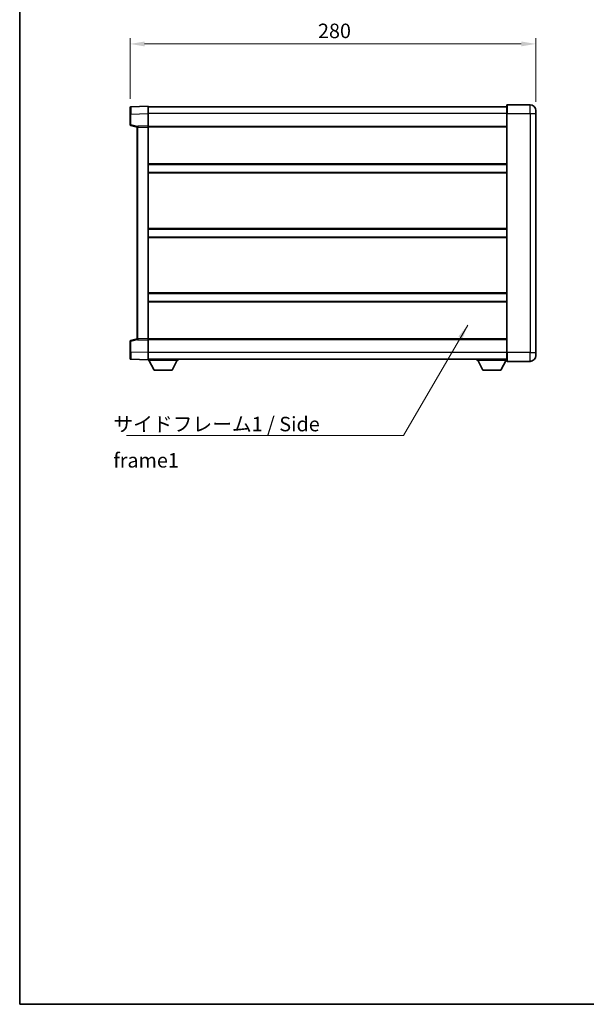
# Model space of a CAD drawing. Units: millimetres. Extents: x -10 to 9053, y 17 to 1141.
# Drawn here: x 1564 to 1955, y 17 to 696 of the extents above; entities that cross this region are included whole.
import ezdxf

# ---------------------------------------------------------------- set-up
doc = ezdxf.new("R2010")
doc.units = ezdxf.units.MM
for name, color, linetype, lineweight in [('Border (ISO)', 7, 'Continuous', 35), ('Dimension (ISO)', 7, 'Continuous', 18), ('Dimension (ISO) @ 1', 7, 'Continuous', 18), ('Symbol (ISO)', 7, 'Continuous', 18), ('Symbol (ISO) @ 1', 7, 'Continuous', 18), ('Visible (ISO)', 7, 'Continuous', 35), ('Visible Narrow (ISO)', 7, 'Continuous', 25)]:
    doc.layers.add(name, color=color, linetype=linetype, lineweight=lineweight)
doc.styles.add('Note Text (TK)', font='MS PGothic.ttf')
doc.dimstyles.new('Default - Method 1b (TK)', dxfattribs={"dimscale": 4, "dimtxt": 2.5, "dimasz": 2.5, "dimexe": 1, "dimexo": 1.5, "dimgap": 1, "dimtad": 1, "dimtoh": 1, "dimrnd": 1e-08, "dimdsep": 46, "dimtxsty": 'Note Text (TK)', "dimcen": 0.09, "dimdle": 5, "dimclrd": 100, "dimclre": 100, "dimclrt": 7, "dimadec": 1, "dimazin": 1, "dimtfac": 1, "dimtmove": 0, "dimatfit": 3, "dimfxl": 0, "dimtolj": 1, "dimlwd": -1, "dimlwe": -1, "dimarcsym": 0})
doc.dimstyles.new('Default - Method 1b (TK)$7', dxfattribs={"dimscale": 4, "dimtxt": 2.5, "dimasz": 2.5, "dimexe": 1, "dimexo": 1.5, "dimgap": 1, "dimtad": 1, "dimtoh": 1, "dimrnd": 1e-08, "dimdsep": 46, "dimtxsty": 'Note Text (TK)', "dimcen": 0.09, "dimdle": 5, "dimclrd": 256, "dimclre": 100, "dimclrt": 7, "dimadec": 1, "dimazin": 1, "dimtfac": 1, "dimtmove": 0, "dimatfit": 3, "dimfxl": 0, "dimtolj": 1, "dimlwd": -1, "dimlwe": -1, "dimarcsym": 0})

# ---------------------------------------------------------------- blocks, each defined once
blk = doc.blocks.new('図面枠 tk図枠')
at = {"layer": 'Border (ISO)'}
for p, q in [((14.5, 289), (14.5, 8)), ((14.5, 8), (405.5, 8))]:
    blk.add_line(p, q, dxfattribs=at)
blk = doc.blocks.new('*D60')
at = {"layer": 'Defpoints', "color": 0, "transparency": 16777216}
for p in [(1920.6, 679.35), (1640.6, 635.43), (1920.6, 633.35)]:
    blk.add_point(p, dxfattribs=at)
at = {"layer": 'Dimension (ISO)', "color": 100, "transparency": 16777216}
for p, q in [((1640.6, 641.43), (1640.6, 683.35)), ((1650.6, 679.35), (1910.6, 679.35)), ((1920.6, 639.35), (1920.6, 683.35))]:
    blk.add_line(p, q, dxfattribs=at)
for points in [[(1650.6, 681.02), (1650.6, 677.68), (1640.6, 679.35)], [(1910.6, 681.02), (1910.6, 677.68), (1920.6, 679.35)]]:
    blk.add_solid(points, dxfattribs=at)
at = {"layer": 'Dimension (ISO)', "color": 7, "transparency": 16777216, "insert": (1770.31, 688.35), "char_height": 10, "attachment_point": 4, "style": 'Note Text (TK)'}
blk.add_mtext('\\A1;280', dxfattribs=at)

msp = doc.modelspace()

# ---------------------------------------------------------------- linework, layer by layer
at = {"layer": 'Visible (ISO)'}
for p, q in [((1640.5956, 630.9328), (1640.5956, 635.4301)), ((1653.0956, 636.3494), (1641.0781, 635.9298)), ((1653.0956, 636.3494), (1653.0956, 631.3525)), ((1900.5956, 635.8494), (1653.0956, 635.8494)), ((1900.5956, 631.3494), (1900.5956, 637.0994)), ((1916.5956, 637.3494), (1900.8456, 637.3494)), ((1920.5956, 633.3494), (1920.5956, 631.3494)), ((1640.5956, 630.9328), (1640.5956, 623.5185)), ((1653.0956, 631.3525), (1653.0956, 622.8494)), ((1900.5956, 631.3494), (1900.5956, 466.3494)), ((1920.5956, 466.3494), (1920.5956, 631.3494)), ((1640.9715, 623.0341), (1645.5956, 621.8494)), ((1645.5956, 621.605), (1645.5956, 622.1047)), ((1645.5956, 621.605), (1645.5956, 476.0939)), ((1653.0956, 622.8494), (1646.0781, 622.6044)), ((1653.0956, 622.8494), (1653.0956, 621.85)), ((1900.5956, 622.3494), (1653.0956, 622.3494)), ((1653.0956, 621.85), (1653.0956, 475.8488)), ((1900.5956, 596.0994), (1653.0956, 596.0994)), ((1900.5956, 590.5994), (1653.0956, 590.5994)), ((1900.5956, 551.5994), (1653.0956, 551.5994)), ((1900.5956, 546.0994), (1653.0956, 546.0994)), ((1900.5956, 507.0994), (1653.0956, 507.0994)), ((1900.5956, 501.5994), (1653.0956, 501.5994)), ((1645.5956, 475.8494), (1640.9715, 474.6647)), ((1645.5956, 475.5942), (1645.5956, 476.0939)), ((1653.0956, 475.8488), (1653.0956, 474.8494)), ((1640.5956, 474.1804), (1640.5956, 466.766)), ((1646.0781, 475.0945), (1653.0956, 474.8494)), ((1900.5956, 475.3494), (1653.0956, 475.3494)), ((1653.0956, 474.8494), (1653.0956, 466.3464)), ((1640.5956, 462.2688), (1640.5956, 466.766)), ((1653.0956, 466.3464), (1653.0956, 461.3494)), ((1900.5956, 460.5994), (1900.5956, 466.3494)), ((1920.5956, 466.3494), (1920.5956, 464.3494)), ((1641.0781, 461.7691), (1653.0956, 461.3494)), ((1900.5956, 461.8494), (1653.0956, 461.8494)), ((1653.0956, 461.3494), (1653.0956, 461.1494)), ((1653.0956, 461.1494), (1673.6956, 461.1494)), ((1657.1456, 454.2494), (1653.5956, 461.1494)), ((1669.6456, 454.2494), (1673.1956, 461.1494)), ((1673.6956, 461.8494), (1673.6956, 461.1494)), ((1879.9956, 461.8494), (1879.9956, 461.1494)), ((1879.9956, 461.1494), (1900.5956, 461.1494)), ((1884.0456, 454.2494), (1880.4956, 461.1494)), ((1896.5456, 454.2494), (1900.0956, 461.1494)), ((1900.8456, 460.3494), (1916.5956, 460.3494)), ((1657.1456, 454.2494), (1669.6456, 454.2494)), ((1884.0456, 454.2494), (1896.5456, 454.2494))]:
    msp.add_line(p, q, dxfattribs=at)
for centre, radius, start, end in [((1641.0956, 635.4301), 0.5, 92, 180), ((1900.8456, 637.0994), 0.25, 90, 180), ((1916.5956, 633.3494), 4, 0, 90), ((1641.0956, 623.5185), 0.5, 180, 255.63), ((1646.0956, 622.1047), 0.5, 92, 180), ((1646.0956, 475.5942), 0.5, 180, 268), ((1641.0956, 474.1804), 0.5, 104.37, 180), ((1641.0956, 462.2688), 0.5, 180, 268), ((1916.5956, 464.3494), 4, 270, 0), ((1900.8456, 460.5994), 0.25, 180, 270)]:
    msp.add_arc(centre, radius, start, end, dxfattribs=at)
at = {"layer": 'Visible Narrow (ISO)'}
for p, q in [((1900.8456, 637.3494), (1900.8456, 631.3494)), ((1916.5956, 631.3494), (1916.5956, 637.3494)), ((1641.0781, 630.9328), (1640.5956, 630.9328)), ((1641.0781, 630.9328), (1653.0956, 631.3525)), ((1641.0781, 623.5185), (1641.0781, 630.9328)), ((1900.5956, 631.3494), (1653.0956, 631.3494)), ((1900.8456, 631.3494), (1900.5956, 631.3494)), ((1900.8456, 466.3494), (1900.8456, 631.3494)), ((1900.8456, 631.3494), (1916.5956, 631.3494)), ((1916.5956, 631.3494), (1916.5956, 466.3494)), ((1916.5956, 631.3494), (1920.5956, 631.3494)), ((1641.0781, 623.5185), (1640.5956, 623.5185)), ((1645.6573, 622.3453), (1641.0781, 623.5185)), ((1646.0781, 621.605), (1645.5956, 621.605)), ((1646.0781, 621.605), (1653.0956, 621.85)), ((1646.0781, 476.0939), (1646.0781, 621.605)), ((1900.5956, 621.8494), (1653.0956, 621.8494)), ((1900.5956, 596.5994), (1653.0956, 596.5994)), ((1900.5956, 590.0994), (1653.0956, 590.0994)), ((1900.5956, 552.0994), (1653.0956, 552.0994)), ((1900.5956, 545.5994), (1653.0956, 545.5994)), ((1900.5956, 507.5994), (1653.0956, 507.5994)), ((1900.5956, 501.0994), (1653.0956, 501.0994)), ((1646.0781, 476.0939), (1645.5956, 476.0939)), ((1653.0956, 475.8488), (1646.0781, 476.0939)), ((1900.5956, 475.8494), (1653.0956, 475.8494)), ((1640.5956, 474.1804), (1641.0781, 474.1804)), ((1641.0781, 474.1804), (1645.6573, 475.3535)), ((1641.0781, 466.766), (1641.0781, 474.1804)), ((1641.0781, 466.766), (1640.5956, 466.766)), ((1653.0956, 466.3464), (1641.0781, 466.766)), ((1900.5956, 466.3494), (1653.0956, 466.3494)), ((1900.8456, 466.3494), (1900.5956, 466.3494)), ((1900.8456, 466.3494), (1900.8456, 460.3494)), ((1916.5956, 466.3494), (1900.8456, 466.3494)), ((1916.5956, 460.3494), (1916.5956, 466.3494)), ((1916.5956, 466.3494), (1920.5956, 466.3494))]:
    msp.add_line(p, q, dxfattribs=at)
for centre, major_axis, ratio, start_param, end_param in [((1641.0956, 630.9273), (-0.0174, 5.0024), 0.00348438, 0.00010951, 1.56968786), ((1641.0956, 623.5185), (-0.1241, -0.4844), 0.03380887, 4.72105054, 6.28318531), ((1646.0956, 621.6044), (-0.0174, 1), 0.01743381, 0.00030449, 1.56988285), ((1646.0956, 476.0945), (0.0174, 1), 0.01743381, 1.57170981, 3.14128816), ((1641.0956, 474.1804), (-0.1241, 0.4844), 0.03380887, 0, 1.56213477), ((1641.0956, 466.7715), (0.0174, 5.0024), 0.00348438, 1.5719048, 3.14148316)]:
    msp.add_ellipse(centre, major_axis=major_axis, ratio=ratio, start_param=start_param, end_param=end_param, dxfattribs=at)

# ---------------------------------------------------------------- block references
at = {"xscale": 4, "yscale": 4, "zscale": 4}
msp.add_blockref('図面枠 tk図枠', (1506.4448, -15.2634), dxfattribs=at)

# ---------------------------------------------------------------- texts
at = {"layer": 'Symbol (ISO)', "color": 7, "insert": (1629.0635, 422.0712), "char_height": 10, "width": 190.292397, "attachment_point": 1, "line_spacing_factor": 1.5, "style": 'Note Text (TK)'}
msp.add_mtext('{\\fＭＳ Ｐゴシック|b0|i0;サイドフレーム1 / Side frame1}', dxfattribs=at)

# ---------------------------------------------------------------- dimensions: what is measured, and where the dimension line sits
at = {"layer": 'Dimension (ISO) @ 1', "color": 100, "true_color": 0x00ff3f}
dim = msp.add_linear_dim(base=(1920.5956, 679.3494), p1=(1640.5956, 635.4301), p2=(1920.5956, 633.3494), angle=180, dimstyle='Default - Method 1b (TK)', override={"dimscale": 1, "dimtxt": 10, "dimasz": 10, "dimexe": 4, "dimexo": 6, "dimgap": 4, "dimtoh": 0, "dimdec": 2, "dimcen": 0.36, "dimtol": 0, "dimlim": 0, "dimtp": 0, "dimtm": 0, "dimtdec": 2, "dimtix": 0, "dimtofl": 0, "dimtmove": 0, "dimatfit": 1}, dxfattribs=at)
dim.commit()
dim.dimension.update_dxf_attribs({"geometry": '*D60', "text_midpoint": (1780.5956, 679.3494), "dimtype": 128})

# ---------------------------------------------------------------- leaders
at = {"layer": 'Symbol (ISO) @ 1', "color": 100, "true_color": 0x00ff40, "annotation_type": 0, "has_hookline": 1, "hookline_direction": 1, "text_width": 181.3068}
msp.add_leader([(1873.5899, 485.3534), (1829.3559, 409.11), (1819.3559, 409.11)], dimstyle='Default - Method 1b (TK)$7', override={"dimscale": 1, "dimtxt": 10, "dimasz": 10, "dimgap": 0, "dimtad": 1}, dxfattribs=at)

doc.saveas('drawing.dxf')
